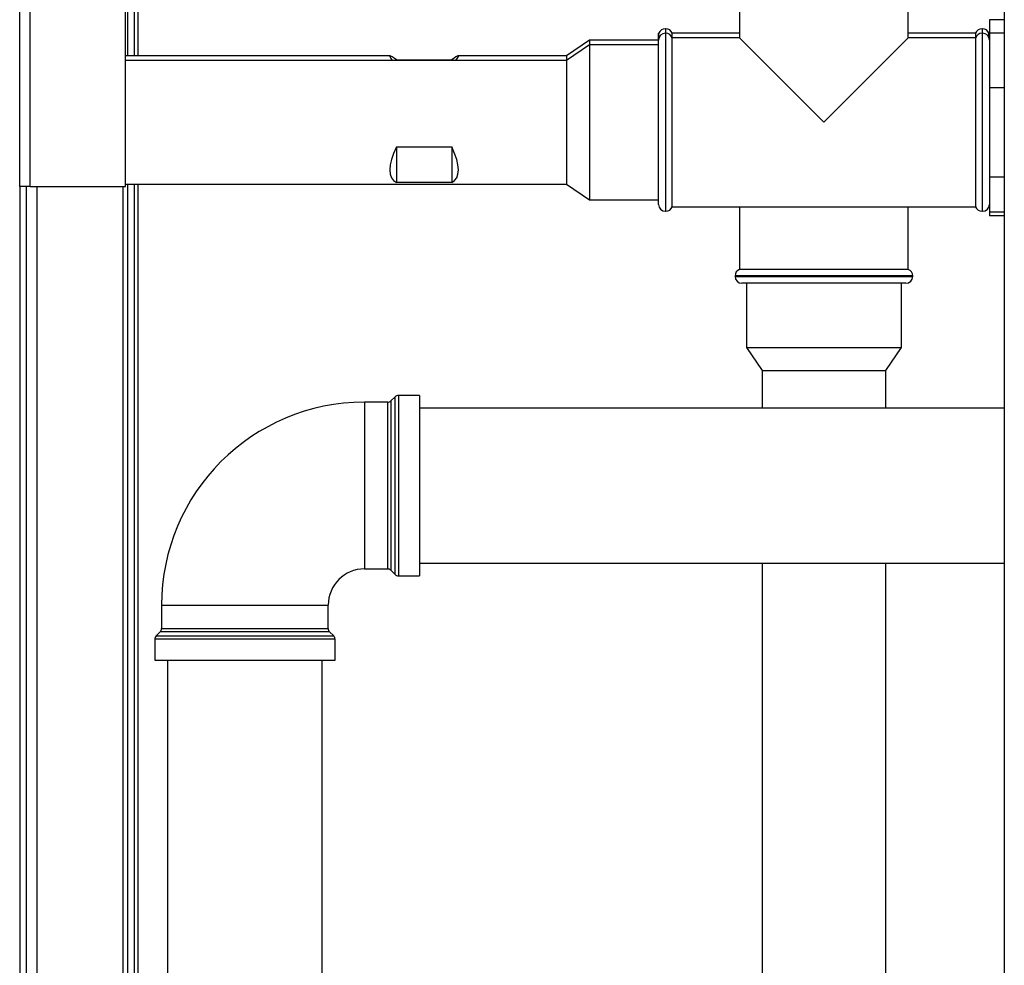
# Paper-space layout 'Blatt2' of a CAD drawing. Units: millimetres. Extents: x 0 to 420, y 0 to 297.
# Drawn here: x 113 to 135, y 187 to 208 of the extents above; entities that cross this region are included whole.
import ezdxf

# ---------------------------------------------------------------- set-up
doc = ezdxf.new("R2010")
doc.units = ezdxf.units.MM
doc.layers.add('DEFAULT', color=179, linetype='Continuous')

psp = doc.layouts.new('Blatt2')

# ---------------------------------------------------------------- linework, layer by layer
at = {"layer": 'DEFAULT', "linetype": 'Continuous', "lineweight": 30}
for p, q in [((113.386, 204.103), (113.386, 227.373)), ((113.616, 204.103), (113.616, 227.302)), ((134.811, 225.653), (134.811, 149.553)), ((115.686, 204.103), (115.686, 225.232)), ((115.736, 206.948), (115.736, 225.073)), ((115.886, 206.948), (115.886, 225.073)), ((115.966, 206.948), (115.966, 225.073)), ((129.051, 208.803), (129.051, 207.338)), ((132.721, 207.338), (132.721, 208.803)), ((134.811, 207.734), (134.486, 207.734)), ((134.486, 207.734), (134.486, 207.45)), ((127.294, 207.438), (127.286, 207.438)), ((127.286, 207.289), (127.286, 207.438)), ((127.294, 207.338), (127.294, 207.438)), ((127.444, 207.538), (127.436, 207.538)), ((127.436, 207.538), (127.436, 207.438)), ((127.444, 207.438), (127.436, 207.438)), ((127.436, 207.438), (127.436, 203.568)), ((127.444, 207.438), (127.444, 207.538)), ((127.444, 203.568), (127.444, 207.438)), ((129.051, 207.438), (127.586, 207.438)), ((127.586, 207.338), (127.586, 207.438)), ((134.186, 207.438), (132.721, 207.438)), ((134.186, 207.438), (134.186, 207.338)), ((134.336, 207.538), (134.327, 207.538)), ((134.327, 207.538), (134.327, 207.438)), ((134.336, 207.438), (134.327, 207.438)), ((134.327, 207.438), (134.327, 205.503)), ((134.336, 207.438), (134.336, 207.538)), ((134.336, 203.568), (134.336, 207.438)), ((134.486, 207.438), (134.477, 207.438)), ((134.477, 207.338), (134.477, 207.438)), ((134.486, 207.45), (134.486, 207.186)), ((134.486, 207.45), (134.811, 207.45)), ((125.786, 207.289), (125.286, 206.948)), ((125.786, 207.189), (125.286, 206.848)), ((127.286, 207.289), (125.786, 207.289)), ((125.786, 207.289), (125.786, 207.189)), ((127.286, 207.189), (125.786, 207.189)), ((125.786, 207.189), (125.786, 203.816)), ((127.286, 203.718), (127.286, 207.288)), ((129.051, 207.338), (127.586, 207.338)), ((127.586, 205.503), (127.586, 207.338)), ((129.051, 207.338), (130.886, 205.503)), ((130.886, 205.503), (132.721, 207.338)), ((134.186, 207.338), (132.721, 207.338)), ((134.186, 207.338), (134.186, 203.668)), ((134.486, 207.188), (134.486, 206.527)), ((121.448, 206.948), (115.686, 206.948)), ((125.286, 206.848), (115.686, 206.848)), ((121.586, 206.861), (122.786, 206.861)), ((121.586, 206.848), (121.586, 206.861)), ((122.786, 206.848), (122.786, 206.861)), ((125.286, 206.948), (122.923, 206.948)), ((125.286, 206.948), (125.286, 206.848)), ((125.286, 206.848), (125.286, 204.158)), ((134.486, 206.527), (134.486, 206.263)), ((134.486, 206.263), (134.811, 206.263)), ((134.486, 206.263), (134.486, 205.829)), ((134.486, 205.829), (134.486, 204.749)), ((127.586, 203.668), (127.586, 205.503)), ((134.327, 205.503), (134.327, 203.568)), ((121.586, 204.967), (122.786, 204.967)), ((121.586, 204.967), (121.586, 204.191)), ((122.786, 204.967), (122.786, 204.191)), ((134.486, 204.749), (134.486, 204.315)), ((122.786, 204.191), (121.586, 204.191)), ((134.486, 204.315), (134.811, 204.315)), ((134.486, 204.315), (134.486, 204.146)), ((113.386, 204.103), (113.386, 159.103)), ((113.616, 204.103), (113.386, 204.103)), ((113.536, 159.103), (113.536, 204.103)), ((113.616, 204.103), (115.686, 204.103)), ((113.766, 159.103), (113.766, 204.103)), ((115.636, 159.103), (115.636, 204.103)), ((115.686, 204.158), (125.286, 204.158)), ((115.736, 159.438), (115.736, 204.158)), ((115.886, 159.438), (115.886, 204.158)), ((115.966, 159.438), (115.966, 204.158)), ((125.286, 204.158), (125.786, 203.816)), ((134.486, 204.146), (134.486, 203.725)), ((125.786, 203.816), (127.286, 203.816)), ((127.436, 203.568), (127.444, 203.568)), ((127.586, 203.668), (134.186, 203.668)), ((129.051, 203.668), (129.051, 202.303)), ((132.721, 202.303), (132.721, 203.668)), ((134.327, 203.568), (134.336, 203.568)), ((134.486, 203.725), (134.486, 203.555)), ((134.486, 203.555), (134.811, 203.555)), ((134.486, 203.555), (134.486, 203.472)), ((134.811, 203.472), (134.486, 203.472)), ((132.721, 202.303), (129.051, 202.303)), ((128.951, 202.161), (128.951, 202.153)), ((130.886, 202.161), (128.951, 202.161)), ((128.951, 202.153), (130.886, 202.153)), ((132.821, 202.161), (130.886, 202.161)), ((130.886, 202.153), (132.821, 202.153)), ((132.821, 202.153), (132.821, 202.161)), ((130.886, 202.003), (129.101, 202.003)), ((129.199, 202.003), (129.199, 200.603)), ((132.671, 202.003), (130.886, 202.003)), ((132.572, 200.603), (132.572, 202.003)), ((129.199, 200.603), (129.541, 200.103)), ((129.199, 200.603), (132.572, 200.603)), ((132.231, 200.103), (132.572, 200.603)), ((129.541, 200.103), (129.541, 199.288)), ((129.541, 200.103), (132.231, 200.103)), ((132.231, 199.288), (132.231, 200.103)), ((121.557, 199.536), (121.465, 199.445)), ((121.557, 195.67), (121.557, 199.536)), ((122.086, 199.565), (121.627, 199.565)), ((121.627, 199.565), (121.627, 197.603)), ((122.086, 199.565), (122.086, 195.64)), ((121.394, 199.415), (120.886, 199.415)), ((120.886, 199.415), (120.886, 195.79)), ((121.394, 197.603), (121.394, 199.415)), ((121.465, 199.445), (121.465, 197.603)), ((134.811, 199.288), (122.086, 199.288)), ((121.394, 195.79), (121.394, 197.603)), ((121.465, 197.603), (121.465, 195.761)), ((121.627, 197.603), (121.627, 195.64)), ((122.086, 195.918), (134.811, 195.918)), ((129.541, 195.918), (129.541, 182.163)), ((132.231, 182.163), (132.231, 195.918)), ((120.886, 195.79), (121.394, 195.79)), ((121.465, 195.761), (121.557, 195.67)), ((121.627, 195.64), (122.086, 195.64)), ((116.473, 195.003), (116.473, 194.494)), ((116.473, 195.003), (120.098, 195.003)), ((120.098, 194.494), (120.098, 195.003)), ((116.444, 194.424), (116.353, 194.332)), ((116.353, 194.332), (120.219, 194.332)), ((120.128, 194.424), (116.444, 194.424)), ((116.473, 194.494), (120.098, 194.494)), ((120.219, 194.332), (120.128, 194.424)), ((116.323, 194.261), (116.323, 193.803)), ((120.248, 194.261), (116.323, 194.261)), ((120.248, 193.803), (120.248, 194.261)), ((116.323, 193.803), (120.248, 193.803)), ((116.601, 193.803), (116.601, 161.203)), ((119.971, 161.203), (119.971, 193.803))]:
    psp.add_line(p, q, dxfattribs=at)
for centre, radius, start, end in [((127.436, 207.288), 0.15, 90, 180), ((127.436, 207.388), 0.15, 90, 160.5288), ((127.444, 207.388), 0.15, 19.4712, 90), ((127.444, 207.288), 0.15, 19.4712, 90), ((134.327, 207.388), 0.15, 90, 160.5288), ((134.327, 207.288), 0.15, 90, 160.5288), ((134.336, 207.388), 0.15, 19.4712, 90), ((134.336, 207.288), 0.15, 0, 90), ((127.436, 203.718), 0.15, 180, 270), ((127.444, 203.718), 0.15, 270, 340.5288), ((134.327, 203.718), 0.15, 199.4712, 270), ((134.336, 203.718), 0.15, 270, 0), ((129.101, 202.161), 0.15, 109.4712, 180), ((132.671, 202.161), 0.15, 0, 70.5288), ((129.101, 202.153), 0.15, 180, 270), ((132.671, 202.153), 0.15, 270, 0), ((121.627, 199.465), 0.1, 90, 135), ((120.886, 195.003), 4.413, 90, 180), ((121.394, 199.515), 0.1, 270, 315), ((120.886, 195.003), 0.787, 90, 180), ((121.394, 195.69), 0.1, 45, 90), ((121.627, 195.74), 0.1, 225, 270), ((116.423, 194.261), 0.1, 135, 180), ((116.373, 194.494), 0.1, 315, 0), ((120.198, 194.494), 0.1, 180, 225), ((120.148, 194.261), 0.1, 0, 45)]:
    psp.add_arc(centre, radius, start, end, dxfattribs=at)
for centre, major_axis, ratio, start_param, end_param in [((122.786, 205.603), (-1.343, 1.343), 0.053247, 5.867764, 6.618034), ((121.586, 205.603), (1.343, 1.343), 0.053247, 5.948337, 6.698607), ((122.786, 205.503), (1.265, 1.265), 0.360842, 2.326674, 3.26391), ((121.586, 205.503), (-1.265, 1.265), 0.360842, 3.019276, 3.956512)]:
    psp.add_ellipse(centre, major_axis=major_axis, ratio=ratio, start_param=start_param, end_param=end_param, dxfattribs=at)

doc.saveas('drawing.dxf')
